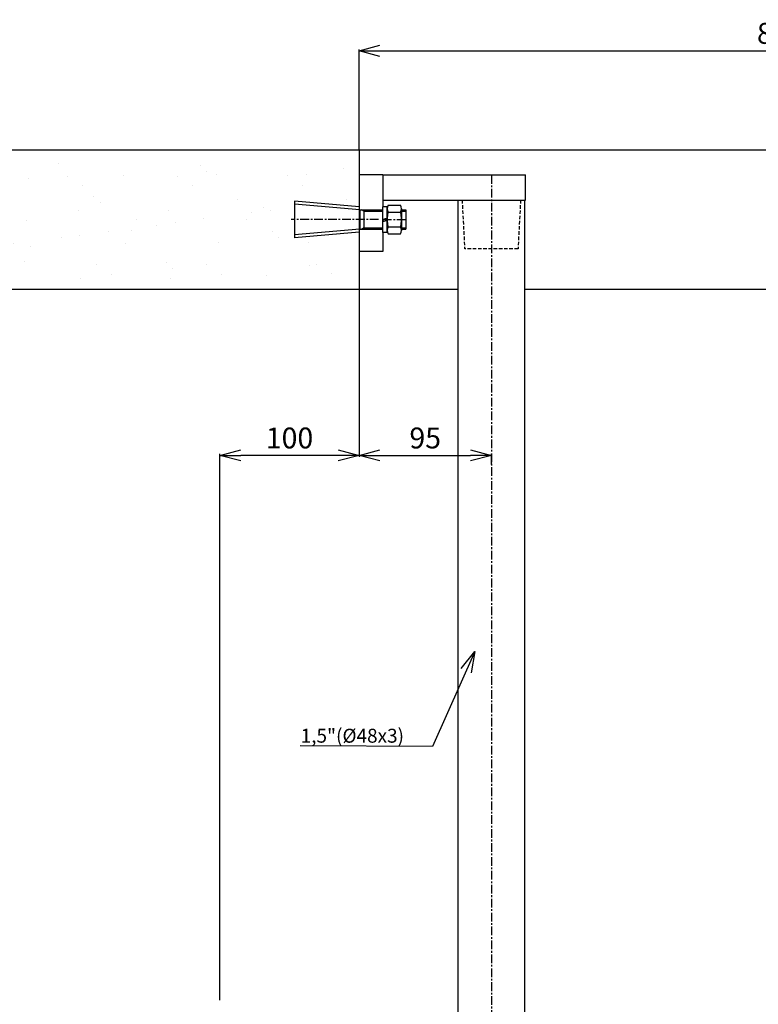
# Model space of a CAD drawing. Extents: x -404 to 3439, y 274 to 7503.
# Drawn here: x 844 to 1375, y 1880 to 2587 of the extents above; entities that cross this region are included whole.
import ezdxf

# ---------------------------------------------------------------- set-up
doc = ezdxf.new("R2010")
doc.units = 0
doc.header["$LTSCALE"] = 10
doc.header["$MEASUREMENT"] = 0
for name, pattern in [('PLNÁ', [0]), ('SKRYTÁ', [0.375, 0.25, -0.125]), ('STŘEDOVÁ1', [1, 0.625, -0.125, 0.125, -0.125])]:
    doc.linetypes.add(name, pattern=pattern)
doc.layers.get('0').update_dxf_attribs({"color": 6, "linetype": 'PLNÁ'})
for name, color, linetype in [('1', 7, 'PLNÁ'), ('3', 3, 'SKRYTÁ'), ('5', 4, 'STŘEDOVÁ1'), ('6', 4, 'PLNÁ'), ('8', 4, 'PLNÁ'), ('9', 4, 'PLNÁ')]:
    doc.layers.add(name, color=color, linetype=linetype)
doc.styles.get("Standard").update_dxf_attribs({"font": 'simplex'})
doc.dimstyles.new('muj styl', dxfattribs={"dimtxt": 3.5, "dimasz": 3, "dimexe": 1, "dimexo": 0, "dimgap": 1.5, "dimtad": 1, "dimzin": 9, "dimtxsty": 'Standard', "dimblk": 'OPEN30', "dimcen": 0, "dimclrd": 4, "dimclre": 4, "dimclrt": 3, "dimaunit": 1, "dimadec": 0, "dimazin": 0, "dimtfac": 0.6, "dimtmove": 0, "dimatfit": 0, "dimldrblk": 'PRCLFILL', "dimfxl": 1, "dimtolj": 1, "dimarcsym": 0})
doc.dimstyles.new('PROFI_CSN', dxfattribs={"dimscale": 0, "dimtxt": 3.5, "dimasz": 3, "dimexe": 1, "dimexo": 0, "dimgap": 1.5, "dimtad": 1, "dimlfac": -1, "dimzin": 9, "dimdsep": 46, "dimlunit": 6, "dimtxsty": 'Standard', "dimblk": 'PRCLFILL', "dimblk1": 'PRCLFILL', "dimblk2": 'PRCLFILL', "dimcen": 0, "dimclrd": 256, "dimclre": 256, "dimclrt": 256, "dimaunit": 1, "dimadec": 0, "dimazin": 0, "dimtfac": 0.6, "dimtmove": 0, "dimatfit": 0, "dimldrblk": 'PRCLFILL', "dimfxl": 1, "dimtolj": 1, "dimarcsym": 0})

# ---------------------------------------------------------------- blocks, each defined once
blk = doc.blocks.new('_Open30')
at = {"color": 0, "linetype": 'ByBlock', "lineweight": -2}
for p, q in [((-1, 0.267949), (0, 0)), ((0, 0), (-1, -0.267949)), ((0, 0), (-1, 0))]:
    blk.add_line(p, q, dxfattribs=at)
blk = doc.blocks.new('*D160')
at = {"layer": '8', "color": 4, "linetype": 'Continuous', "lineweight": -2, "transparency": 16777216}
for p, q in [((1088.04, 2493.73), (1088.04, 2565.96)), ((1103.04, 2564.96), (1723.04, 2564.96)), ((1738.04, 2493.73), (1738.04, 2565.96))]:
    blk.add_line(p, q, dxfattribs=at)
at = {"layer": '8', "color": 4, "lineweight": -2, "transparency": 16777216, "xscale": 15, "yscale": 15, "zscale": 15, "rotation": 180}
blk.add_blockref('_Open30', (1088.04, 2564.96), dxfattribs=at)
at = {"layer": '8', "color": 4, "lineweight": -2, "transparency": 16777216, "xscale": 15, "yscale": 15, "zscale": 15}
blk.add_blockref('_Open30', (1738.04, 2564.96), dxfattribs=at)
at = {"layer": '8', "color": 3, "transparency": 16777216, "insert": (1413.04, 2577.46), "char_height": 15, "attachment_point": 5}
blk.add_mtext('\\A1;800x600', dxfattribs=at)
blk = doc.blocks.new('PRCLFILL')
at = {"ltscale": 20}
for p, q in [((-1, 0.167), (0, 0)), ((-1, -0.167), (-1, 0.167)), ((0, 0), (-1, -0.167))]:
    blk.add_line(p, q, dxfattribs=at)
at = {"color": 0, "ltscale": 20}
for p, q in [((-1, 0.146), (-0.873, 0.146)), ((-1, 0.096), (-0.573, 0.096)), ((-1, 0.046), (-0.273, 0.046)), ((-1, -0.004), (-0.027, -0.004)), ((-1, -0.054), (-0.327, -0.054)), ((-1, -0.104), (-0.627, -0.104)), ((-1, -0.154), (-0.927, -0.154))]:
    blk.add_line(p, q, dxfattribs=at)
blk = doc.blocks.new('*D184')
at = {"layer": '8', "color": 4, "linetype": 'Continuous', "lineweight": -2, "transparency": 16777216}
for p, q in [((1088.04, 2393.73), (1088.04, 2273.29)), ((988.04, 1882.98), (988.04, 2275.29)), ((1073.04, 2274.29), (1003.04, 2274.29))]:
    blk.add_line(p, q, dxfattribs=at)
at = {"layer": '8', "color": 4, "lineweight": -2, "transparency": 16777216, "xscale": 15, "yscale": 15, "zscale": 15, "rotation": 180}
blk.add_blockref('_Open30', (988.04, 2274.29), dxfattribs=at)
at = {"layer": '8', "color": 4, "lineweight": -2, "transparency": 16777216, "xscale": 15, "yscale": 15, "zscale": 15}
blk.add_blockref('_Open30', (1088.04, 2274.29), dxfattribs=at)
at = {"layer": '8', "color": 3, "transparency": 16777216, "insert": (1038.04, 2286.79), "char_height": 15, "attachment_point": 5}
blk.add_mtext('\\A1;100', dxfattribs=at)
blk = doc.blocks.new('*D185')
at = {"layer": '8', "color": 4, "linetype": 'Continuous', "lineweight": -2, "transparency": 16777216}
for p, q in [((1088.04, 2393.73), (1088.04, 2273.29)), ((1103.04, 2274.29), (1168.04, 2274.29)), ((1183.04, 2267.71), (1183.04, 2275.29))]:
    blk.add_line(p, q, dxfattribs=at)
at = {"layer": '8', "color": 4, "lineweight": -2, "transparency": 16777216, "xscale": 15, "yscale": 15, "zscale": 15, "rotation": 180}
blk.add_blockref('_Open30', (1088.04, 2274.29), dxfattribs=at)
at = {"layer": '8', "color": 4, "lineweight": -2, "transparency": 16777216, "xscale": 15, "yscale": 15, "zscale": 15}
blk.add_blockref('_Open30', (1183.04, 2274.29), dxfattribs=at)
at = {"layer": '8', "color": 3, "transparency": 16777216, "insert": (1135.54, 2286.79), "char_height": 15, "attachment_point": 5}
blk.add_mtext('\\A1;95', dxfattribs=at)

msp = doc.modelspace()

# ---------------------------------------------------------------- hatches: boundary and pattern name
at = {"layer": '9'}
h = msp.add_hatch(dxfattribs=at)
h.set_pattern_fill('AR-SAND', color=256, style=0)
h.set_pattern_definition([(37.5, (-3170.332, 23469.015), (-1.60003, 48.941324), [0, -38.608, 0, -43.18, 0, -41.275]), (7.5, (-3170.33, 23469.015), (44.95233, 71.68251), [0, -20.828, 0, -34.798, 0, -13.335]), (327.5, (-3201.574, 23469.015), (79.09924, 0.14372), [0, -12.7, 0, -45.72, 0, -59.69]), (317.5, (-3201.574, 23469.015), (76.35565, 22.29293), [0, -6.35, 0, -29.972, 0, -34.29])])
h.paths.add_polyline_path([(661.041, 1673.73), (661.041, 2137.986), (661.041, 2493.73), (1088.041, 2493.73), (1088.041, 2475.73), (1088.041, 2452.782), (1088.041, 2450.774), (1041.541, 2454.842), (1041.541, 2443.73), (1041.541, 2432.618), (1088.041, 2436.687), (1088.041, 2434.679), (1088.041, 2420.73), (1088.041, 2393.73), (761.041, 2393.73), (761.041, 1673.73)], flags=0)
edge = h.paths.add_edge_path(flags=0)
edge.add_line((661.041, 1323.73), (661.041, 1583.687))
edge.add_line((661.041, 1583.687), (661.041, 1673.73))
edge.add_line((661.041, 1673.73), (761.041, 1673.73))
edge.add_line((761.041, 1673.73), (761.041, 1443.73))
edge.add_line((761.041, 1443.73), (998.541, 1443.73))
edge.add_line((998.541, 1443.73), (1030.11, 1443.73))
edge.add_line((1030.11, 1443.73), (1031.055, 1443.73))
edge.add_line((1031.055, 1443.73), (1033.411, 1443.73))
edge.add_line((1033.411, 1443.73), (1033.411, 1419.462))
edge.add_line((1033.411, 1419.462), (1024.018, 1381.017))
edge.add_arc((1049.15, 1381.017), 25.132, 180, 360)
edge.add_line((1074.282, 1381.017), (1071.238, 1394.104))
edge.add_line((1071.238, 1394.104), (1059.235, 1391.171))
edge.add_line((1059.235, 1391.171), (1061.592, 1381.017))
edge.add_arc((1050.322, 1379.845), 11.33, -185.939092, 5.939092, ccw=False)
edge.add_line((1039.053, 1381.017), (1048.447, 1419.462))
edge.add_line((1048.447, 1419.462), (1048.447, 1443.73))
edge.add_line((1048.447, 1443.73), (1051.027, 1443.73))
edge.add_line((1051.027, 1443.73), (1051.972, 1443.73))
edge.add_line((1051.972, 1443.73), (1083.541, 1443.73))
edge.add_line((1083.541, 1443.73), (1093.541, 1443.73))
edge.add_line((1093.541, 1443.73), (1163.541, 1443.73))
edge.add_line((1163.541, 1443.73), (1173.541, 1443.73))
edge.add_line((1173.541, 1443.73), (1205.11, 1443.73))
edge.add_line((1205.11, 1443.73), (1206.055, 1443.73))
edge.add_line((1206.055, 1443.73), (1208.411, 1443.73))
edge.add_line((1208.411, 1443.73), (1208.411, 1419.462))
edge.add_line((1208.411, 1419.462), (1199.018, 1381.017))
edge.add_arc((1224.15, 1381.017), 25.132, 180, 360)
edge.add_line((1249.282, 1381.017), (1246.238, 1394.104))
edge.add_line((1246.238, 1394.104), (1234.235, 1391.171))
edge.add_line((1234.235, 1391.171), (1236.592, 1381.017))
edge.add_arc((1225.322, 1379.845), 11.33, -185.939092, 5.939092, ccw=False)
edge.add_line((1214.053, 1381.017), (1223.447, 1419.462))
edge.add_line((1223.447, 1419.462), (1223.447, 1443.73))
edge.add_line((1223.447, 1443.73), (1226.027, 1443.73))
edge.add_line((1226.027, 1443.73), (1226.972, 1443.73))
edge.add_line((1226.972, 1443.73), (1258.541, 1443.73))
edge.add_line((1258.541, 1443.73), (1510.041, 1443.73))
edge.add_line((1510.041, 1443.73), (1510.041, 1323.73))
edge.add_line((1510.041, 1323.73), (661.041, 1323.73))
h.paths.add_polyline_path([(1510.041, 1323.73), (1510.041, 1396.489), (1510.041, 1443.73), (1901.043, 1443.73), (1901.043, 1673.73), (2001.043, 1673.73), (2001.043, 1323.73)], flags=0)
h.paths.add_polyline_path([(1901.043, 1673.73), (1901.043, 1936.202), (1901.043, 2393.73), (1738.041, 2393.73), (1738.041, 2493.73), (2001.043, 2493.73), (2001.043, 1673.73)], flags=0)

# ---------------------------------------------------------------- linework, layer by layer
at = {"layer": '1'}
for p, q in [((661.041, 2493.73), (2001.043, 2493.73)), ((1088.041, 2493.73), (1088.041, 2393.73)), ((1088.041, 2475.73), (1088.041, 2420.73)), ((1105.041, 2475.73), (1088.041, 2475.73)), ((1105.041, 2475.73), (1105.041, 2420.73)), ((1105.041, 2475.73), (1207.541, 2475.73)), ((1207.541, 2457.73), (1207.541, 2475.73)), ((1041.541, 2456.835), (1041.541, 2430.626)), ((1088.541, 2450.73), (1041.541, 2454.842)), ((1088.041, 2452.782), (1041.715, 2456.835)), ((1105.041, 2457.73), (1207.541, 2457.73)), ((1159.041, 2457.73), (1159.041, 1468.73)), ((1183.041, 2457.73), (1204.041, 2457.73)), ((1207.041, 1475.17), (1207.041, 2457.73)), ((1088.541, 2450.73), (1088.541, 2436.73)), ((1091.541, 2450.73), (1091.541, 2436.73)), ((1121.541, 2450.73), (1121.541, 2436.73)), ((1088.541, 2436.73), (1041.541, 2432.618)), ((1088.041, 2434.679), (1041.715, 2430.626)), ((1105.041, 2420.73), (1088.041, 2420.73)), ((761.041, 2393.73), (1159.041, 2393.73)), ((1207.041, 2393.73), (1901.043, 2393.73))]:
    msp.add_line(p, q, dxfattribs=at)
at = {"layer": '3'}
for p, q in [((1162.041, 2457.73), (1163.873, 2422.778)), ((1204.041, 2457.73), (1202.207, 2422.73)), ((1202.207, 2422.73), (1163.875, 2422.73))]:
    msp.add_line(p, q, dxfattribs=at)
at = {"layer": '5'}
for p, q in [((1183.041, 2475.73), (1183.041, 1465.73)), ((1102.041, 2443.73), (1039.215, 2443.73))]:
    msp.add_line(p, q, dxfattribs=at)
at = {"layer": '6'}
for p, q in [((1091.541, 2449.68), (1089.722, 2450.73)), ((1091.541, 2437.78), (1089.722, 2436.73))]:
    msp.add_line(p, q, dxfattribs=at)
at = {"layer": '8'}
msp.add_line((1140.722, 2065.037), (1045.583, 2065.503), dxfattribs=at)

# ---------------------------------------------------------------- texts
at = {"layer": '8', "color": 3, "insert": (1046.048, 2067.88), "char_height": 10, "width": 16.11617, "attachment_point": 7, "line_spacing_factor": 1.15057}
msp.add_mtext('{\\T1.1;1,5"(%%C48x3)}', dxfattribs=at)

# ---------------------------------------------------------------- dimensions: what is measured, and where the dimension line sits
at = {"layer": '8'}
dim = msp.add_linear_dim(base=(1738.041, 2564.955), p1=(1088.041, 2493.73), p2=(1738.041, 2493.73), text='800x600', dimstyle='muj styl', override={"dimtxt": 15, "dimasz": 15, "dimgap": 5, "dimarcsym": 1}, dxfattribs=at)
dim.commit()
dim.dimension.update_dxf_attribs({"geometry": '*D160', "text_midpoint": (1413.041, 2577.455)})
for base, p2, picture, middle in [((988.041, 2274.288), (988.041, 1882.975), '*D184', (1038.041, 2286.788)), ((1183.041, 2274.288), (1183.041, 2267.71), '*D185', (1135.541, 2286.788))]:
    dim = msp.add_linear_dim(base=base, p1=(1088.041, 2393.73), p2=p2, dimstyle='muj styl', override={"dimtxt": 15, "dimasz": 15, "dimgap": 5, "dimarcsym": 1}, dxfattribs=at)
    dim.commit()
    dim.dimension.update_dxf_attribs({"geometry": picture, "text_midpoint": middle})

# ---------------------------------------------------------------- leaders
msp.add_leader([(1171.065, 2133.342), (1140.722, 2065.037)], dimstyle='PROFI_CSN', override={"dimscale": 1, "dimasz": 15, "dimldrblk": 'Open30'}, dxfattribs=at)

# ---------------------------------------------------------------- next in the draw order: wipeouts: each hides what was drawn before it
msp.add_wipeout([(1108.837, 2433.338), (1114.443, 2433.338), (1114.443, 2433.338), (1117.845, 2433.338), (1117.845, 2433.338), (1117.89, 2433.417), (1117.933, 2433.497), (1117.975, 2433.577), (1118.015, 2433.658), (1118.054, 2433.74), (1118.092, 2433.823), (1118.128, 2433.906), (1118.163, 2433.99), (1118.196, 2434.074), (1118.228, 2434.159), (1118.258, 2434.244), (1118.287, 2434.33), (1118.314, 2434.417), (1118.34, 2434.504), (1118.364, 2434.591), (1118.387, 2434.679), (1118.408, 2434.767), (1118.427, 2434.856), (1118.446, 2434.945), (1118.462, 2435.034), (1118.477, 2435.123), (1118.49, 2435.213), (1118.502, 2435.303), (1118.513, 2435.393), (1118.521, 2435.483), (1118.528, 2435.574), (1118.534, 2435.664), (1118.538, 2435.755), (1118.54, 2435.845), (1118.541, 2435.936), (1118.541, 2435.936), (1118.541, 2443.73), (1118.541, 2443.73), (1118.541, 2451.525), (1118.541, 2451.525), (1118.54, 2451.615), (1118.538, 2451.706), (1118.534, 2451.797), (1118.528, 2451.887), (1118.521, 2451.977), (1118.513, 2452.068), (1118.502, 2452.158), (1118.49, 2452.248), (1118.477, 2452.337), (1118.462, 2452.427), (1118.446, 2452.516), (1118.427, 2452.605), (1118.408, 2452.693), (1118.387, 2452.782), (1118.364, 2452.869), (1118.34, 2452.957), (1118.314, 2453.044), (1118.287, 2453.13), (1118.258, 2453.216), (1118.228, 2453.302), (1118.196, 2453.387), (1118.163, 2453.471), (1118.128, 2453.555), (1118.092, 2453.638), (1118.054, 2453.721), (1118.015, 2453.802), (1117.975, 2453.884), (1117.933, 2453.964), (1117.89, 2454.044), (1117.845, 2454.123), (1117.845, 2454.123), (1114.443, 2454.123), (1114.443, 2454.123), (1108.837, 2454.123), (1108.837, 2454.123), (1108.793, 2454.044), (1108.749, 2453.964), (1108.707, 2453.884), (1108.667, 2453.802), (1108.628, 2453.721), (1108.59, 2453.638), (1108.554, 2453.555), (1108.519, 2453.471), (1108.486, 2453.387), (1108.454, 2453.302), (1108.424, 2453.216), (1108.395, 2453.13), (1108.368, 2453.044), (1108.342, 2452.957), (1108.318, 2452.869), (1108.295, 2452.782), (1108.274, 2452.693), (1108.255, 2452.605), (1108.236, 2452.516), (1108.22, 2452.427), (1108.205, 2452.337), (1108.192, 2452.248), (1108.18, 2452.158), (1108.169, 2452.068), (1108.161, 2451.977), (1108.154, 2451.887), (1108.148, 2451.797), (1108.144, 2451.706), (1108.142, 2451.615), (1108.141, 2451.525), (1108.141, 2451.525), (1108.141, 2443.73), (1108.141, 2443.73), (1108.141, 2435.936), (1108.141, 2435.936), (1108.142, 2435.845), (1108.144, 2435.755), (1108.148, 2435.664), (1108.154, 2435.574), (1108.161, 2435.483), (1108.169, 2435.393), (1108.18, 2435.303), (1108.192, 2435.213), (1108.205, 2435.123), (1108.22, 2435.034), (1108.236, 2434.945), (1108.255, 2434.856), (1108.274, 2434.767), (1108.295, 2434.679), (1108.318, 2434.591), (1108.342, 2434.504), (1108.368, 2434.417), (1108.395, 2434.33), (1108.424, 2434.244), (1108.454, 2434.159), (1108.486, 2434.074), (1108.519, 2433.99), (1108.554, 2433.906), (1108.59, 2433.823), (1108.628, 2433.74), (1108.667, 2433.658), (1108.707, 2433.577), (1108.749, 2433.497), (1108.793, 2433.417)]).dxf.layer = '1'

# ---------------------------------------------------------------- next in the draw order: linework, layer by layer
at = {"layer": '1'}
for p, q in [((1118.48, 2450.73), (1121.541, 2450.73)), ((1118.541, 2451.525), (1118.541, 2435.936)), ((1118.48, 2436.73), (1121.541, 2436.73))]:
    msp.add_line(p, q, dxfattribs=at)
for centre, radius, start, end in [((1113.345, 2451.525), 5.196, 330, 30), ((1098.801, 2443.73), 19.74, 344.73852, 15.26148), ((1113.345, 2435.936), 5.196, 330, 30)]:
    msp.add_arc(centre, radius, start, end, dxfattribs=at)
at = {"layer": '6'}
for p, q in [((1118.203, 2449.68), (1121.541, 2449.68)), ((1118.203, 2437.78), (1121.541, 2437.78))]:
    msp.add_line(p, q, dxfattribs=at)

# ---------------------------------------------------------------- next in the draw order: wipeouts: each hides what was drawn before it
msp.add_wipeout([(1108.141, 2452.93), (1105.891, 2452.93), (1105.891, 2452.93), (1105.041, 2452.93), (1105.041, 2452.93), (1105.041, 2443.73), (1105.041, 2443.73), (1105.041, 2443.702), (1105.041, 2443.702), (1105.041, 2442.097), (1105.041, 2442.097), (1105.041, 2434.53), (1105.041, 2434.53), (1105.891, 2434.53), (1105.891, 2434.53), (1108.141, 2434.53), (1108.141, 2434.53), (1108.141, 2442.928), (1108.141, 2442.928), (1108.141, 2443.73), (1108.141, 2443.73), (1108.141, 2444.533), (1108.141, 2444.533)]).dxf.layer = '1'

# ---------------------------------------------------------------- next in the draw order: linework, layer by layer
at = {"layer": '1'}
for p, q in [((1088.541, 2450.73), (1105.041, 2450.73)), ((1105.041, 2434.53), (1105.041, 2452.93)), ((1108.141, 2452.93), (1105.041, 2452.93)), ((1108.141, 2434.53), (1108.141, 2452.93)), ((1108.141, 2451.525), (1108.141, 2435.936)), ((1108.837, 2454.123), (1117.845, 2454.123)), ((1108.837, 2448.927), (1117.845, 2448.927)), ((1107.74, 2444.425), (1105.041, 2443.702)), ((1105.041, 2443.73), (1105.041, 2442.097)), ((1108.141, 2442.928), (1105.041, 2442.097)), ((1108.141, 2444.533), (1107.74, 2444.425)), ((1088.541, 2436.73), (1105.041, 2436.73)), ((1108.141, 2434.53), (1105.041, 2434.53)), ((1108.141, 2436.73), (1108.202, 2436.73)), ((1108.837, 2438.534), (1117.845, 2438.534)), ((1108.837, 2433.338), (1117.845, 2433.338))]:
    msp.add_line(p, q, dxfattribs=at)
for centre, radius, start, end in [((1113.337, 2451.525), 5.196, 150, 210), ((1127.881, 2443.73), 19.74, 164.73852, 195.26148), ((1113.337, 2435.936), 5.196, 150, 210)]:
    msp.add_arc(centre, radius, start, end, dxfattribs=at)
at = {"layer": '5'}
msp.add_line((1105.141, 2443.73), (1121.541, 2443.73), dxfattribs=at)
at = {"layer": '6'}
for p, q in [((1091.541, 2449.68), (1105.041, 2449.68)), ((1091.541, 2437.78), (1105.041, 2437.78))]:
    msp.add_line(p, q, dxfattribs=at)

doc.saveas('drawing.dxf')
